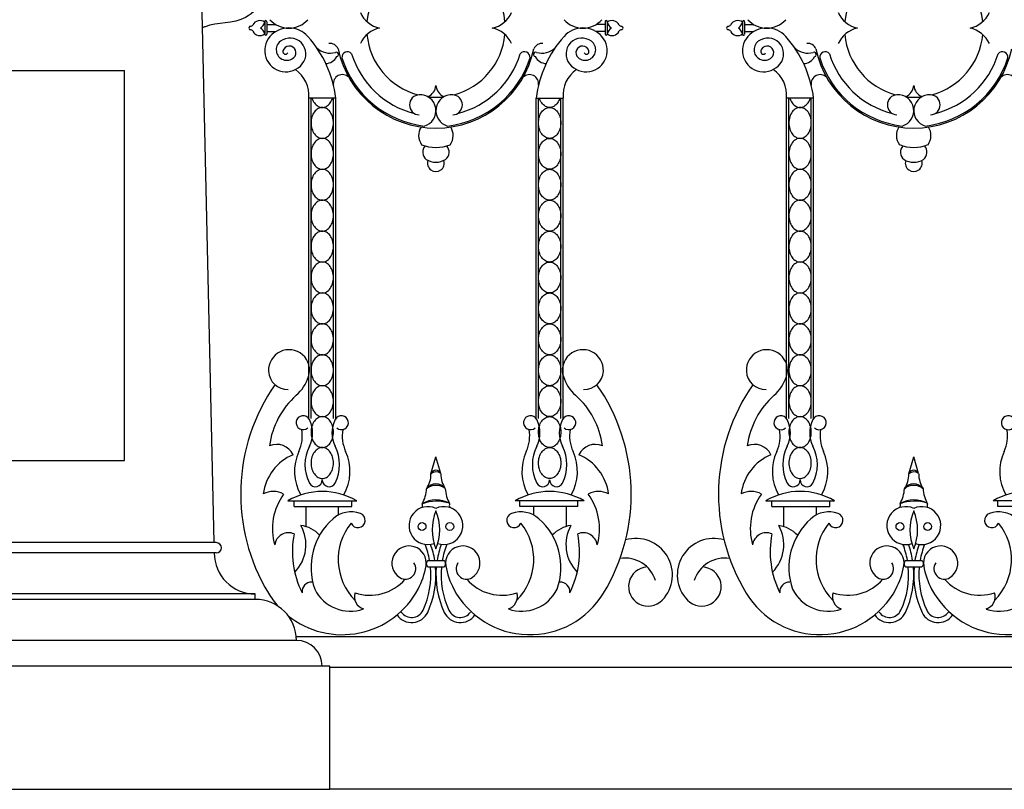
# Model space of a CAD drawing. Units: inches. Extents: x -23 to 1456, y -153 to 1467.
# Drawn here: x 426 to 450, y 480 to 498 of the extents above; entities that cross this region are included whole.
import ezdxf

# ---------------------------------------------------------------- set-up
doc = ezdxf.new("R2010")
doc.units = ezdxf.units.IN
doc.header["$MEASUREMENT"] = 0

# ---------------------------------------------------------------- blocks, each defined once
blk = doc.blocks.new('urn_base_lamp_post')
for p, q in [((129.76, -166.695), (129.452, -153.201)), ((119.577, -155.201), (127.577, -155.201)), ((127.577, -164.695), (127.577, -155.201)), ((119.577, -164.695), (127.577, -164.695)), ((129.811, -166.695), (123.577, -166.695)), ((129.811, -166.945), (123.577, -166.945)), ((129.936, -166.82), (129.936, -166.82)), ((130.76, -167.945), (123.577, -167.945)), ((130.76, -168.076), (123.577, -168.076)), ((130.76, -168.076), (130.76, -167.945)), ((131.76, -169.076), (123.577, -169.076)), ((132.577, -169.701), (123.577, -169.701)), ((132.577, -172.701), (132.577, -169.701)), ((132.577, -172.701), (123.577, -172.701))]:
    blk.add_line(p, q)
for centre, radius, start, end in [((129.811, -166.82), 0.125, 0, 90), ((130.76, -166.945), 1, 180, 270), ((129.811, -166.82), 0.125, 270, 0), ((130.76, -169.076), 1, 0, 90), ((131.76, -169.701), 0.625, 0, 90)]:
    blk.add_arc(centre, radius, start, end)
blk.add_open_spline([(131.577, -153.201), (131.153, -153.183), (130.702, -154.122), (129.812, -154.026), (129.497, -154.153), (129.474, -154.163)], degree=3, knots=[0, 0, 0, 0, 1.273019, 2.277026, 2.354648, 2.354648, 2.354648, 2.354648])
blk = doc.blocks.new('spotted_dog_panel')
for p, q in [((192.038, 9.061), (192.038, 8.754)), ((192.087, 9.061), (192.087, 8.754)), ((192.087, 8.993), (192.306, 8.993)), ((192.087, 8.819), (192.306, 8.819)), ((193.107, -0.596), (193.107, 7.202)), ((193.767, 7.202), (193.107, 7.202)), ((193.165, -0.596), (193.165, 7.202)), ((193.71, -0.596), (193.71, 7.202)), ((193.767, -0.596), (193.767, 7.202)), ((196.082, -1.945), (196.203, -1.532)), ((196.322, -1.938), (196.203, -1.532)), ((192.6, -2.604), (194.274, -2.604)), ((192.753, -2.744), (192.753, -2.591)), ((194.159, -2.744), (194.159, -2.591)), ((199.806, -2.604), (198.132, -2.604)), ((198.247, -2.744), (198.247, -2.591)), ((192.753, -2.744), (194.159, -2.744)), ((193.034, -2.744), (193.034, -3.228)), ((193.827, -2.744), (193.827, -2.949)), ((199.653, -2.744), (198.247, -2.744)), ((196.005, -4.052), (196.402, -4.052)), ((196.005, -4.213), (196.402, -4.213))]:
    blk.add_line(p, q)
blk.add_lwpolyline([(193.186, 7.202, 0.00025), (193.186, 7.201, 0.08403), (193.244, 7.084, 0.106518), (193.338, 7, 0.130631), (193.437, 6.974, 0.130631), (193.536, 7, 0.106518), (193.63, 7.084, 0.08403), (193.688, 7.201, 0.00025), (193.688, 7.202, 0.072981)], format="xyb")
for points in [[(193.437, 6.974, 0.130631), (193.338, 6.947, 0.106518), (193.244, 6.864, 0.08403), (193.186, 6.746, 0.072981), (193.165, 6.597, 0.072981), (193.186, 6.449, 0.08403), (193.244, 6.331, 0.106518), (193.338, 6.248, 0.130631), (193.437, 6.221, 0.130631), (193.536, 6.248, 0.106518), (193.63, 6.331, 0.08403), (193.688, 6.449, 0.072981), (193.71, 6.597, 0.072981), (193.688, 6.746, 0.08403), (193.63, 6.864, 0.106518), (193.536, 6.947, 0.130631)], [(193.437, 6.221, 0.130631), (193.338, 6.195, 0.106518), (193.244, 6.111, 0.08403), (193.186, 5.994, 0.072981), (193.165, 5.845, 0.072981), (193.186, 5.696, 0.08403), (193.244, 5.579, 0.106518), (193.338, 5.495, 0.130631), (193.437, 5.468, 0.130631), (193.536, 5.495, 0.106518), (193.63, 5.579, 0.08403), (193.688, 5.696, 0.072981), (193.71, 5.845, 0.072981), (193.688, 5.994, 0.08403), (193.63, 6.111, 0.106518), (193.536, 6.195, 0.130631)], [(193.437, 5.468, 0.130631), (193.338, 5.442, 0.106518), (193.244, 5.358, 0.08403), (193.186, 5.241, 0.072981), (193.165, 5.092, 0.072981), (193.186, 4.943, 0.08403), (193.244, 4.826, 0.106518), (193.338, 4.742, 0.130631), (193.437, 4.716, 0.130631), (193.536, 4.742, 0.106518), (193.63, 4.826, 0.08403), (193.688, 4.943, 0.072981), (193.71, 5.092, 0.072981), (193.688, 5.241, 0.08403), (193.63, 5.358, 0.106518), (193.536, 5.442, 0.130631)], [(193.437, 4.716, 0.130631), (193.338, 4.689, 0.106518), (193.244, 4.606, 0.08403), (193.186, 4.488, 0.072981), (193.165, 4.339, 0.072981), (193.186, 4.191, 0.08403), (193.244, 4.073, 0.106518), (193.338, 3.99, 0.130631), (193.437, 3.963, 0.130631), (193.536, 3.99, 0.106518), (193.63, 4.073, 0.08403), (193.688, 4.191, 0.072981), (193.71, 4.339, 0.072981), (193.688, 4.488, 0.08403), (193.63, 4.606, 0.106518), (193.536, 4.689, 0.130631)], [(193.437, 3.963, 0.130631), (193.338, 3.937, 0.106518), (193.244, 3.853, 0.08403), (193.186, 3.736, 0.072981), (193.165, 3.587, 0.072981), (193.186, 3.438, 0.08403), (193.244, 3.321, 0.106518), (193.338, 3.237, 0.130631), (193.437, 3.21, 0.130631), (193.536, 3.237, 0.106518), (193.63, 3.321, 0.08403), (193.688, 3.438, 0.072981), (193.71, 3.587, 0.072981), (193.688, 3.736, 0.08403), (193.63, 3.853, 0.106518), (193.536, 3.937, 0.130631)], [(193.437, 3.21, 0.130631), (193.338, 3.184, 0.106518), (193.244, 3.1, 0.08403), (193.186, 2.983, 0.072981), (193.165, 2.834, 0.072981), (193.186, 2.685, 0.08403), (193.244, 2.568, 0.106518), (193.338, 2.484, 0.130631), (193.437, 2.458, 0.130631), (193.536, 2.484, 0.106518), (193.63, 2.568, 0.08403), (193.688, 2.685, 0.072981), (193.71, 2.834, 0.072981), (193.688, 2.983, 0.08403), (193.63, 3.1, 0.106518), (193.536, 3.184, 0.130631)], [(193.437, 2.458, 0.130631), (193.338, 2.431, 0.106518), (193.244, 2.348, 0.08403), (193.186, 2.23, 0.072981), (193.165, 2.081, 0.072981), (193.186, 1.933, 0.08403), (193.244, 1.815, 0.106518), (193.338, 1.732, 0.130631), (193.437, 1.705, 0.130631), (193.536, 1.732, 0.106518), (193.63, 1.815, 0.08403), (193.688, 1.933, 0.072981), (193.71, 2.081, 0.072981), (193.688, 2.23, 0.08403), (193.63, 2.348, 0.106518), (193.536, 2.431, 0.130631)], [(193.437, 1.705, 0.130631), (193.338, 1.679, 0.106518), (193.244, 1.595, 0.08403), (193.186, 1.478, 0.072981), (193.165, 1.329, 0.072981), (193.186, 1.18, 0.08403), (193.244, 1.063, 0.106518), (193.338, 0.979, 0.130631), (193.437, 0.952, 0.130631), (193.536, 0.979, 0.106518), (193.63, 1.063, 0.08403), (193.688, 1.18, 0.072981), (193.71, 1.329, 0.072981), (193.688, 1.478, 0.08403), (193.63, 1.595, 0.106518), (193.536, 1.679, 0.130631)], [(193.437, 0.952, 0.130631), (193.338, 0.926, 0.106518), (193.244, 0.842, 0.08403), (193.186, 0.725, 0.072981), (193.165, 0.576, 0.072981), (193.186, 0.427, 0.08403), (193.244, 0.31, 0.106518), (193.338, 0.226, 0.130631), (193.437, 0.2, 0.130631), (193.536, 0.226, 0.106518), (193.63, 0.31, 0.08403), (193.688, 0.427, 0.072981), (193.71, 0.576, 0.072981), (193.688, 0.725, 0.08403), (193.63, 0.842, 0.106518), (193.536, 0.926, 0.130631)], [(193.437, 0.2, 0.130631), (193.338, 0.173, 0.106518), (193.244, 0.09, 0.08403), (193.186, -0.028, 0.072981), (193.165, -0.176, 0.072981), (193.186, -0.325, 0.08403), (193.244, -0.443, 0.106518), (193.338, -0.526, 0.130631), (193.437, -0.553, 0.130631), (193.536, -0.526, 0.106518), (193.63, -0.443, 0.08403), (193.688, -0.325, 0.072981), (193.71, -0.176, 0.072981), (193.688, -0.028, 0.08403), (193.63, 0.09, 0.106518), (193.536, 0.173, 0.130631)], [(193.437, -0.553, 0.130631), (193.338, -0.579, 0.106518), (193.244, -0.663, 0.08403), (193.186, -0.78, 0.072981), (193.165, -0.929, 0.072981), (193.186, -1.078, 0.08403), (193.244, -1.195, 0.106518), (193.338, -1.279, 0.130631), (193.437, -1.305, 0.130631), (193.536, -1.279, 0.106518), (193.63, -1.195, 0.08403), (193.688, -1.078, 0.072981), (193.71, -0.929, 0.072981), (193.688, -0.78, 0.08403), (193.63, -0.663, 0.106518), (193.536, -0.579, 0.130631)], [(193.437, -1.305, 0.130631), (193.338, -1.332, 0.106518), (193.244, -1.416, 0.08403), (193.186, -1.533, 0.072981), (193.165, -1.682, 0.072981), (193.186, -1.831, 0.08403), (193.244, -1.948, 0.106518), (193.338, -2.032, 0.130631), (193.437, -2.058, 0.130631), (193.536, -2.032, 0.106518), (193.63, -1.948, 0.08403), (193.688, -1.831, 0.072981), (193.71, -1.682, 0.072981), (193.688, -1.533, 0.08403), (193.63, -1.416, 0.106518), (193.536, -1.332, 0.130631)]]:
    blk.add_lwpolyline(points, format="xyb", close=True)
for centre in [(195.866, -3.228), (196.54, -3.228)]:
    blk.add_circle(centre, 0.095)
for centre, radius, start, end in [((196.203, 8.906), 1.686, 5.3238, 174.6762), ((192.626, 9.52), 0.617, 221.6586, 318.3414), ((194.967, 9.552), 0.66, 203.9839, 258.3125), ((197.439, 9.552), 0.66, 281.6875, 336.0161), ((191.691, 8.906), 0.0407, 89.7675, 270.2325), ((191.687, 9.013), 0.0662, 272.8715, 332.9187), ((191.687, 8.799), 0.0662, 27.0813, 87.1285), ((191.919, 8.894), 0.194, 52.4018, 152.9187), ((191.778, 9.126), 0.271, 305.6865, 343.2846), ((191.778, 8.686), 0.271, 16.7154, 54.3135), ((192.062, 9.063), 0.0246, 355.8521, 184.1479), ((192.626, 8.291), 0.617, 41.6586, 138.3414), ((194.967, 8.259), 0.66, 101.6875, 156.0161), ((197.439, 8.259), 0.66, 23.9839, 78.3125), ((191.919, 8.917), 0.194, 207.0813, 307.5982), ((192.551, 8.358), 0.516, 138.3414, 320.9135), ((192.062, 8.755), 0.0246, 183.9723, 356.0277), ((192.652, 8.276), 0.386, 320.9135, 127.1993), ((191.014, 6.857), 2.775, 7.1401, 41.6586), ((196.203, 8.906), 1.686, 185.3238, 254.8088), ((196.203, 8.906), 1.686, 285.1912, 354.6762), ((192.574, 8.379), 0.257, 127.1993, 311.4016), ((192.637, 8.307), 0.161, 311.4016, 164.9637), ((193.628, 8.77), 0.475, 227.2473, 285.6551), ((193.619, 8.317), 0.218, 21.797, 94.7234), ((196.203, 8.906), 2.436, 192.0323, 347.9677), ((192.543, 8.333), 0.0633, 164.9637, 332.9764), ((193.502, 8.367), 0.328, 273.7795, 331.3956), ((193.778, 8.264), 0.0546, 282.7911, 114.0924), ((194.05, 8.191), 0.136, 42.0061, 185.6214), ((196.203, 8.906), 2.401, 197.6582, 263.2124), ((196.203, 8.906), 2.144, 196.9169, 255.8254), ((196.203, 8.906), 2.401, 276.7876, 342.3418), ((196.203, 8.906), 2.144, 284.1746, 343.0831), ((198.356, 8.191), 0.136, 354.3786, 137.9939), ((192.355, 7.274), 0.755, 354.4912, 55.5129), ((193.926, 7.554), 0.219, 44.2116, 189.8102), ((198.481, 7.554), 0.219, 350.1898, 135.7884), ((195.854, 7.546), 0.351, 296.2323, 353.6911), ((196.552, 7.546), 0.351, 186.3089, 243.7677), ((195.807, 7.037), 0.246, 93.221, 266.779), ((195.815, 6.895), 0.388, 285.5955, 93.221), ((196.203, 8.906), 1.686, 263.3994, 276.6006), ((196.591, 6.895), 0.388, 86.779, 254.4045), ((196.599, 7.037), 0.246, 273.221, 86.779), ((196.163, 6.291), 0.382, 147.2891, 215.8227), ((196.24, 6.291), 0.382, 324.1773, 32.7109), ((196.202, 6.956), 0.954, 248.6313, 291.3687), ((196.113, 5.887), 0.233, 139.181, 230.7275), ((196.291, 5.887), 0.233, 309.2725, 40.819), ((196.202, 6.099), 0.458, 238.9634, 301.0366), ((196.202, 5.616), 0.205, 160.6861, 19.3139), ((192.629, 0.577), 0.5, 341.7818, 183.0348), ((192.595, 0.575), 0.466, 183.0348, 271.8267), ((192.113, 0.747), 1.043, 311.5762, 341.7818), ((196.109, -2.437), 4.657, 145.0212, 211.2357), ((194.125, -1.522), 1.989, 131.5762, 172.4947), ((192.972, -0.701), 0.171, 26.9075, 311.845), ((192.482, -0.949), 0.72, 333.0925, 26.9075), ((194.392, -0.949), 0.72, 153.0925, 206.9075), ((193.902, -0.701), 0.171, 228.155, 153.0925), ((198.504, -0.701), 0.171, 26.9075, 311.845), ((192.04, -1.021), 0.912, 335.2503, 9.6321), ((194.834, -1.021), 0.912, 170.3679, 204.7497), ((197.572, -1.021), 0.912, 335.2503, 9.6321), ((192.325, -1.676), 0.448, 26.0382, 112.5858), ((193.918, -1.887), 1.156, 155.2503, 209.6892), ((194.005, -1.722), 0.988, 153.0925, 206.9075), ((192.869, -1.722), 0.988, 333.0925, 26.9075), ((192.956, -1.887), 1.156, 330.3108, 24.7497), ((199.45, -1.887), 1.156, 155.2503, 209.6892), ((193.197, -2.588), 1.204, 112.926, 172.7185), ((196.203, -1.987), 0.128, 22.6947, 160.6889), ((196.206, -2.085), 0.187, 51.7756, 131.608), ((193.272, -2.094), 0.166, 206.9075, 0.6037), ((193.603, -2.094), 0.166, 179.3963, 333.0925), ((195.433, -1.952), 0.65, 326.8541, 0.5804), ((196.974, -1.952), 0.65, 179.4196, 213.1459), ((192.248, -2.892), 0.519, 61.255, 118.2738), ((193.437, -4.012), 1.639, 59.2778, 120.7222), ((195.142, -2.262), 0.836, 330.5122, 356.9223), ((196.204, -2.474), 0.282, 37.6757, 143.7906), ((196.206, -2.597), 0.37, 53.1059, 128.3605), ((197.264, -2.262), 0.836, 183.0777, 209.4878), ((198.969, -4.012), 1.639, 59.2778, 120.7222), ((193.663, -3.28), 1.438, 144.1106, 196.0006), ((196.211, -3.251), 0.67, 61.2184, 120.5927), ((196.217, -3.614), 1.003, 71.5642, 110.2469), ((194.139, -3.533), 0.662, 70.1507, 131.612), ((196.009, -3.206), 0.462, 65.0977, 288.8319), ((195.767, -2.718), 0.112, 334.4731, 23.3889), ((197.303, -3.31), 1.193, 157.2432, 202.7568), ((196.398, -3.206), 0.462, 251.1681, 114.9023), ((195.103, -3.31), 1.193, 337.2432, 22.7568), ((196.639, -2.718), 0.112, 156.6111, 205.5269), ((198.267, -3.533), 0.662, 48.388, 109.8493), ((194.756, -4.228), 1.591, 131.612, 199.3593), ((194.303, -3.077), 0.178, 202.9951, 70.1507), ((198.103, -3.077), 0.178, 109.8493, 337.0049), ((192.078, -3.67), 0.962, 315.715, 28.9982), ((192.829, -3.929), 0.73, 41.8989, 82.8802), ((195.223, -4.032), 1.399, 140.7249, 224.9486), ((197.183, -4.032), 1.399, 315.0514, 39.2751), ((191.337, -4.406), 0.887, 73.5156, 223.6754), ((192.617, -3.72), 0.34, 66.4262, 172.7102), ((194.939, -3.844), 2.229, 168.7358, 206.5265), ((195.549, -4.118), 0.418, 350.3581, 237.1243), ((194.037, -4.404), 2.042, 9.9302, 21.3106), ((194.037, -4.404), 2.167, 9.3521, 20.0048), ((198.37, -4.404), 2.167, 159.9952, 170.6479), ((198.37, -4.404), 2.042, 158.6894, 170.0698), ((196.857, -4.118), 0.418, 302.8757, 189.6419), ((191.604, -4.773), 0.776, 81.0421, 162.9393), ((196.073, -4.132), 0.105, 130.1921, 229.8079), ((196.334, -4.132), 0.105, 310.1921, 49.8079), ((191.04, -4.689), 0.477, 223.6754, 86.8726), ((195.46, -4.256), 0.253, 237.1243, 34.9364), ((194.128, -3.876), 1.859, 331.9788, 350.3581), ((194.037, -4.404), 2.042, 335.0601, 5.3835), ((194.037, -4.404), 2.167, 335.0601, 5.0722), ((198.37, -4.404), 2.167, 174.9278, 204.9399), ((198.37, -4.404), 2.042, 174.6165, 204.9399), ((198.278, -3.876), 1.859, 189.6419, 208.0212), ((196.947, -4.256), 0.253, 145.0636, 302.8757), ((194.603, -3.786), 1.115, 250.7915, 319.5786), ((197.803, -3.786), 1.115, 220.4214, 289.2085), ((193.919, -3.765), 2.096, 211.2357, 331.9788), ((193.175, -4.815), 0.232, 86.9168, 185.9984), ((194.121, -4.32), 0.97, 206.6797, 289.2408), ((198.487, -3.765), 2.096, 208.0212, 328.7643), ((198.285, -4.32), 0.97, 250.7592, 333.3203), ((194.536, -4.935), 0.315, 162.2975, 252.32), ((197.87, -4.935), 0.315, 287.68, 17.7025), ((195.611, -5.137), 0.305, 214.3617, 335.0601), ((196.795, -5.137), 0.305, 204.9399, 325.6383), ((195.611, -5.137), 0.43, 214.3617, 335.0601), ((196.795, -5.137), 0.43, 204.9399, 325.6383)]:
    blk.add_arc(centre, radius, start, end)

msp = doc.modelspace()

# ---------------------------------------------------------------- linework, layer by layer
for p, q in [((432.29107016, 498.43625281), (432.29107016, 498.12877292)), ((432.34015536, 498.43625281), (432.34015536, 498.12877292)), ((432.34015536, 498.36792687), (432.55991189, 498.36792687)), ((440.57298732, 498.36792687), (440.35323079, 498.36792687)), ((440.57298732, 498.43625281), (440.57298732, 498.12877292)), ((440.62207252, 498.43625281), (440.62207252, 498.12877292)), ((432.34015536, 498.1941267), (432.55991189, 498.1941267)), ((440.57298732, 498.1941267), (440.35323079, 498.1941267)), ((434.02095458, 496.57705843), (433.3601278, 496.57705843)), ((433.3601278, 488.77928446), (433.3601278, 496.57705843)), ((433.41802669, 488.77928446), (433.41802669, 496.57705843)), ((433.96305569, 488.77928446), (433.96305569, 496.57705843)), ((434.02095458, 488.77928446), (434.02095458, 496.57705843)), ((438.8921881, 496.57705843), (439.55301489, 496.57705843)), ((438.8921881, 488.77928446), (438.8921881, 496.57705843)), ((438.950087, 488.77928446), (438.950087, 496.57705843)), ((439.49511599, 488.77928446), (439.49511599, 496.57705843)), ((439.55301489, 488.77928446), (439.55301489, 496.57705843)), ((436.33582679, 487.43021152), (436.45657134, 487.84358787)), ((436.57525031, 487.4372832), (436.45657134, 487.84358787)), ((432.85341315, 486.77176624), (434.52766923, 486.77176624)), ((433.00677998, 486.63123509), (433.00677998, 486.7845419)), ((434.41264419, 486.63123509), (434.41264419, 486.7845419)), ((440.05972953, 486.77176624), (438.38547345, 486.77176624)), ((438.50049849, 486.63123509), (438.50049849, 486.7845419)), ((439.9063627, 486.63123509), (439.9063627, 486.7845419)), ((433.00677998, 486.63123509), (434.41264419, 486.63123509)), ((433.28795269, 486.63123509), (433.28795269, 486.14742619)), ((434.08034886, 486.63123509), (434.08034886, 486.42641691)), ((439.9063627, 486.63123509), (438.50049849, 486.63123509)), ((438.83279382, 486.63123509), (438.83279382, 486.42641691)), ((439.62519, 486.63123509), (439.62519, 486.14742619)), ((436.25847703, 485.32311996), (436.65537281, 485.32311996)), ((436.25847703, 485.16256258), (436.65537281, 485.16256258)), ((532.03469634, 483.46388706), (433.05716549, 483.46388706)), ((532.03469634, 482.71388706), (433.87844634, 482.71388706)), ((415.87844634, 479.74997688), (433.87844634, 479.74997688)), ((635.19094634, 479.74997688), (433.87844634, 479.74997688))]:
    msp.add_line(p, q)
for points in [[(433.69054119, 496.34903805, 0.1306313954), (433.591149, 496.32261975, 0.1065175492), (433.49784434, 496.23881375, 0.0840304933), (433.43986295, 496.12151343, 0.072981422), (433.41802669, 495.97270876, 0.072981422), (433.43986295, 495.82390408, 0.0840304933), (433.49784434, 495.70660376, 0.1065175492), (433.591149, 495.62279776, 0.1306313954), (433.69054119, 495.59637947, 0.1306313954), (433.78993337, 495.62279776, 0.1065175492), (433.88323804, 495.70660376, 0.0840304933), (433.94121943, 495.82390408, 0.072981422), (433.96305569, 495.97270876, 0.072981422), (433.94121943, 496.12151343, 0.0840304933), (433.88323804, 496.23881375, 0.1065175492), (433.78993337, 496.32261975, 0.1306313954)], [(439.22260149, 496.34903805, -0.1306313954), (439.32199368, 496.32261975, -0.1065175492), (439.41529834, 496.23881375, -0.0840304933), (439.47327973, 496.12151343, -0.072981422), (439.49511599, 495.97270876, -0.072981422), (439.47327973, 495.82390408, -0.0840304933), (439.41529834, 495.70660376, -0.1065175492), (439.32199368, 495.62279776, -0.1306313954), (439.22260149, 495.59637947, -0.1306313954), (439.12320931, 495.62279776, -0.1065175492), (439.02990465, 495.70660376, -0.0840304933), (438.97192326, 495.82390408, -0.072981422), (438.950087, 495.97270876, -0.072981422), (438.97192326, 496.12151343, -0.0840304933), (439.02990465, 496.23881375, -0.1065175492), (439.12320931, 496.32261975, -0.1306313954)], [(433.69054119, 495.59637947, 0.1306313954), (433.591149, 495.56996117, 0.1065175492), (433.49784434, 495.48615517, 0.0840304933), (433.43986295, 495.36885485, 0.072981422), (433.41802669, 495.22005018, 0.072981422), (433.43986295, 495.0712455, 0.0840304933), (433.49784434, 494.95394518, 0.1065175492), (433.591149, 494.87013918, 0.1306313954), (433.69054119, 494.84372089, 0.1306313954), (433.78993337, 494.87013918, 0.1065175492), (433.88323804, 494.95394518, 0.0840304933), (433.94121943, 495.0712455, 0.072981422), (433.96305569, 495.22005018, 0.072981422), (433.94121943, 495.36885485, 0.0840304933), (433.88323804, 495.48615517, 0.1065175492), (433.78993337, 495.56996117, 0.1306313954)], [(439.22260149, 495.59637947, -0.1306313954), (439.32199368, 495.56996117, -0.1065175492), (439.41529834, 495.48615517, -0.0840304933), (439.47327973, 495.36885485, -0.072981422), (439.49511599, 495.22005018, -0.072981422), (439.47327973, 495.0712455, -0.0840304933), (439.41529834, 494.95394518, -0.1065175492), (439.32199368, 494.87013918, -0.1306313954), (439.22260149, 494.84372089, -0.1306313954), (439.12320931, 494.87013918, -0.1065175492), (439.02990465, 494.95394518, -0.0840304933), (438.97192326, 495.0712455, -0.072981422), (438.950087, 495.22005018, -0.072981422), (438.97192326, 495.36885485, -0.0840304933), (439.02990465, 495.48615517, -0.1065175492), (439.12320931, 495.56996117, -0.1306313954)], [(433.69054119, 494.84372089, 0.1306313954), (433.591149, 494.81730259, 0.1065175492), (433.49784434, 494.73349659, 0.0840304933), (433.43986295, 494.61619627, 0.072981422), (433.41802669, 494.4673916, 0.072981422), (433.43986295, 494.31858692, 0.0840304933), (433.49784434, 494.2012866, 0.1065175492), (433.591149, 494.1174806, 0.1306313954), (433.69054119, 494.09106231, 0.1306313954), (433.78993337, 494.1174806, 0.1065175492), (433.88323804, 494.2012866, 0.0840304933), (433.94121943, 494.31858692, 0.072981422), (433.96305569, 494.4673916, 0.072981422), (433.94121943, 494.61619627, 0.0840304933), (433.88323804, 494.73349659, 0.1065175492), (433.78993337, 494.81730259, 0.1306313954)], [(439.22260149, 494.84372089, -0.1306313954), (439.32199368, 494.81730259, -0.1065175492), (439.41529834, 494.73349659, -0.0840304933), (439.47327973, 494.61619627, -0.072981422), (439.49511599, 494.4673916, -0.072981422), (439.47327973, 494.31858692, -0.0840304933), (439.41529834, 494.2012866, -0.1065175492), (439.32199368, 494.1174806, -0.1306313954), (439.22260149, 494.09106231, -0.1306313954), (439.12320931, 494.1174806, -0.1065175492), (439.02990465, 494.2012866, -0.0840304933), (438.97192326, 494.31858692, -0.072981422), (438.950087, 494.4673916, -0.072981422), (438.97192326, 494.61619627, -0.0840304933), (439.02990465, 494.73349659, -0.1065175492), (439.12320931, 494.81730259, -0.1306313954)], [(433.69054119, 494.09106231, 0.1306313954), (433.591149, 494.06464401, 0.1065175492), (433.49784434, 493.98083801, 0.0840304933), (433.43986295, 493.86353769, 0.072981422), (433.41802669, 493.71473302, 0.072981422), (433.43986295, 493.56592834, 0.0840304933), (433.49784434, 493.44862802, 0.1065175492), (433.591149, 493.36482202, 0.1306313954), (433.69054119, 493.33840373, 0.1306313954), (433.78993337, 493.36482202, 0.1065175492), (433.88323804, 493.44862802, 0.0840304933), (433.94121943, 493.56592834, 0.072981422), (433.96305569, 493.71473302, 0.072981422), (433.94121943, 493.86353769, 0.0840304933), (433.88323804, 493.98083801, 0.1065175492), (433.78993337, 494.06464401, 0.1306313954)], [(439.22260149, 494.09106231, -0.1306313954), (439.32199368, 494.06464401, -0.1065175492), (439.41529834, 493.98083801, -0.0840304933), (439.47327973, 493.86353769, -0.072981422), (439.49511599, 493.71473302, -0.072981422), (439.47327973, 493.56592834, -0.0840304933), (439.41529834, 493.44862802, -0.1065175492), (439.32199368, 493.36482202, -0.1306313954), (439.22260149, 493.33840373, -0.1306313954), (439.12320931, 493.36482202, -0.1065175492), (439.02990465, 493.44862802, -0.0840304933), (438.97192326, 493.56592834, -0.072981422), (438.950087, 493.71473302, -0.072981422), (438.97192326, 493.86353769, -0.0840304933), (439.02990465, 493.98083801, -0.1065175492), (439.12320931, 494.06464401, -0.1306313954)], [(433.69054119, 493.33840373, 0.1306313954), (433.591149, 493.31198543, 0.1065175492), (433.49784434, 493.22817943, 0.0840304933), (433.43986295, 493.11087911, 0.072981422), (433.41802669, 492.96207444, 0.072981422), (433.43986295, 492.81326976, 0.0840304933), (433.49784434, 492.69596944, 0.1065175492), (433.591149, 492.61216344, 0.1306313954), (433.69054119, 492.58574514, 0.1306313954), (433.78993337, 492.61216344, 0.1065175492), (433.88323804, 492.69596944, 0.0840304933), (433.94121943, 492.81326976, 0.072981422), (433.96305569, 492.96207444, 0.072981422), (433.94121943, 493.11087911, 0.0840304933), (433.88323804, 493.22817943, 0.1065175492), (433.78993337, 493.31198543, 0.1306313954)], [(439.22260149, 493.33840373, -0.1306313954), (439.32199368, 493.31198543, -0.1065175492), (439.41529834, 493.22817943, -0.0840304933), (439.47327973, 493.11087911, -0.072981422), (439.49511599, 492.96207444, -0.072981422), (439.47327973, 492.81326976, -0.0840304933), (439.41529834, 492.69596944, -0.1065175492), (439.32199368, 492.61216344, -0.1306313954), (439.22260149, 492.58574514, -0.1306313954), (439.12320931, 492.61216344, -0.1065175492), (439.02990465, 492.69596944, -0.0840304933), (438.97192326, 492.81326976, -0.072981422), (438.950087, 492.96207444, -0.072981422), (438.97192326, 493.11087911, -0.0840304933), (439.02990465, 493.22817943, -0.1065175492), (439.12320931, 493.31198543, -0.1306313954)], [(433.69054119, 492.58574514, 0.1306313954), (433.591149, 492.55932685, 0.1065175492), (433.49784434, 492.47552085, 0.0840304933), (433.43986295, 492.35822053, 0.072981422), (433.41802669, 492.20941585, 0.072981422), (433.43986295, 492.06061118, 0.0840304933), (433.49784434, 491.94331086, 0.1065175492), (433.591149, 491.85950486, 0.1306313954), (433.69054119, 491.83308656, 0.1306313954), (433.78993337, 491.85950486, 0.1065175492), (433.88323804, 491.94331086, 0.0840304933), (433.94121943, 492.06061118, 0.072981422), (433.96305569, 492.20941585, 0.072981422), (433.94121943, 492.35822053, 0.0840304933), (433.88323804, 492.47552085, 0.1065175492), (433.78993337, 492.55932685, 0.1306313954)], [(439.22260149, 492.58574514, -0.1306313954), (439.32199368, 492.55932685, -0.1065175492), (439.41529834, 492.47552085, -0.0840304933), (439.47327973, 492.35822053, -0.072981422), (439.49511599, 492.20941585, -0.072981422), (439.47327973, 492.06061118, -0.0840304933), (439.41529834, 491.94331086, -0.1065175492), (439.32199368, 491.85950486, -0.1306313954), (439.22260149, 491.83308656, -0.1306313954), (439.12320931, 491.85950486, -0.1065175492), (439.02990465, 491.94331086, -0.0840304933), (438.97192326, 492.06061118, -0.072981422), (438.950087, 492.20941585, -0.072981422), (438.97192326, 492.35822053, -0.0840304933), (439.02990465, 492.47552085, -0.1065175492), (439.12320931, 492.55932685, -0.1306313954)], [(433.69054119, 491.83308656, 0.1306313954), (433.591149, 491.80666827, 0.1065175492), (433.49784434, 491.72286227, 0.0840304933), (433.43986295, 491.60556195, 0.072981422), (433.41802669, 491.45675727, 0.072981422), (433.43986295, 491.3079526, 0.0840304933), (433.49784434, 491.19065228, 0.1065175492), (433.591149, 491.10684628, 0.1306313954), (433.69054119, 491.08042798, 0.1306313954), (433.78993337, 491.10684628, 0.1065175492), (433.88323804, 491.19065228, 0.0840304933), (433.94121943, 491.3079526, 0.072981422), (433.96305569, 491.45675727, 0.072981422), (433.94121943, 491.60556195, 0.0840304933), (433.88323804, 491.72286227, 0.1065175492), (433.78993337, 491.80666827, 0.1306313954)], [(439.22260149, 491.83308656, -0.1306313954), (439.32199368, 491.80666827, -0.1065175492), (439.41529834, 491.72286227, -0.0840304933), (439.47327973, 491.60556195, -0.072981422), (439.49511599, 491.45675727, -0.072981422), (439.47327973, 491.3079526, -0.0840304933), (439.41529834, 491.19065228, -0.1065175492), (439.32199368, 491.10684628, -0.1306313954), (439.22260149, 491.08042798, -0.1306313954), (439.12320931, 491.10684628, -0.1065175492), (439.02990465, 491.19065228, -0.0840304933), (438.97192326, 491.3079526, -0.072981422), (438.950087, 491.45675727, -0.072981422), (438.97192326, 491.60556195, -0.0840304933), (439.02990465, 491.72286227, -0.1065175492), (439.12320931, 491.80666827, -0.1306313954)], [(433.69054119, 491.08042798, 0.1306313954), (433.591149, 491.05400969, 0.1065175492), (433.49784434, 490.97020369, 0.0840304933), (433.43986295, 490.85290337, 0.072981422), (433.41802669, 490.70409869, 0.072981422), (433.43986295, 490.55529402, 0.0840304933), (433.49784434, 490.4379937, 0.1065175492), (433.591149, 490.3541877, 0.1306313954), (433.69054119, 490.3277694, 0.1306313954), (433.78993337, 490.3541877, 0.1065175492), (433.88323804, 490.4379937, 0.0840304933), (433.94121943, 490.55529402, 0.072981422), (433.96305569, 490.70409869, 0.072981422), (433.94121943, 490.85290337, 0.0840304933), (433.88323804, 490.97020369, 0.1065175492), (433.78993337, 491.05400969, 0.1306313954)], [(439.22260149, 491.08042798, -0.1306313954), (439.32199368, 491.05400969, -0.1065175492), (439.41529834, 490.97020369, -0.0840304933), (439.47327973, 490.85290337, -0.072981422), (439.49511599, 490.70409869, -0.072981422), (439.47327973, 490.55529402, -0.0840304933), (439.41529834, 490.4379937, -0.1065175492), (439.32199368, 490.3541877, -0.1306313954), (439.22260149, 490.3277694, -0.1306313954), (439.12320931, 490.3541877, -0.1065175492), (439.02990465, 490.4379937, -0.0840304933), (438.97192326, 490.55529402, -0.072981422), (438.950087, 490.70409869, -0.072981422), (438.97192326, 490.85290337, -0.0840304933), (439.02990465, 490.97020369, -0.1065175492), (439.12320931, 491.05400969, -0.1306313954)], [(433.69054119, 490.3277694, 0.1306313954), (433.591149, 490.30135111, 0.1065175492), (433.49784434, 490.21754511, 0.0840304933), (433.43986295, 490.10024479, 0.072981422), (433.41802669, 489.95144011, 0.072981422), (433.43986295, 489.80263544, 0.0840304933), (433.49784434, 489.68533512, 0.1065175492), (433.591149, 489.60152912, 0.1306313954), (433.69054119, 489.57511082, 0.1306313954), (433.78993337, 489.60152912, 0.1065175492), (433.88323804, 489.68533512, 0.0840304933), (433.94121943, 489.80263544, 0.072981422), (433.96305569, 489.95144011, 0.072981422), (433.94121943, 490.10024479, 0.0840304933), (433.88323804, 490.21754511, 0.1065175492), (433.78993337, 490.30135111, 0.1306313954)], [(439.22260149, 490.3277694, -0.1306313954), (439.32199368, 490.30135111, -0.1065175492), (439.41529834, 490.21754511, -0.0840304933), (439.47327973, 490.10024479, -0.072981422), (439.49511599, 489.95144011, -0.072981422), (439.47327973, 489.80263544, -0.0840304933), (439.41529834, 489.68533512, -0.1065175492), (439.32199368, 489.60152912, -0.1306313954), (439.22260149, 489.57511082, -0.1306313954), (439.12320931, 489.60152912, -0.1065175492), (439.02990465, 489.68533512, -0.0840304933), (438.97192326, 489.80263544, -0.072981422), (438.950087, 489.95144011, -0.072981422), (438.97192326, 490.10024479, -0.0840304933), (439.02990465, 490.21754511, -0.1065175492), (439.12320931, 490.30135111, -0.1306313954)], [(433.69054119, 489.57511082, 0.1306313954), (433.591149, 489.54869253, 0.1065175492), (433.49784434, 489.46488652, 0.0840304933), (433.43986295, 489.34758621, 0.072981422), (433.41802669, 489.19878153, 0.072981422), (433.43986295, 489.04997686, 0.0840304933), (433.49784434, 488.93267654, 0.1065175492), (433.591149, 488.84887054, 0.1306313954), (433.69054119, 488.82245224, 0.1306313954), (433.78993337, 488.84887054, 0.1065175492), (433.88323804, 488.93267654, 0.0840304933), (433.94121943, 489.04997686, 0.072981422), (433.96305569, 489.19878153, 0.072981422), (433.94121943, 489.34758621, 0.0840304933), (433.88323804, 489.46488652, 0.1065175492), (433.78993337, 489.54869253, 0.1306313954)], [(439.22260149, 489.57511082, -0.1306313954), (439.32199368, 489.54869253, -0.1065175492), (439.41529834, 489.46488652, -0.0840304933), (439.47327973, 489.34758621, -0.072981422), (439.49511599, 489.19878153, -0.072981422), (439.47327973, 489.04997686, -0.0840304933), (439.41529834, 488.93267654, -0.1065175492), (439.32199368, 488.84887054, -0.1306313954), (439.22260149, 488.82245224, -0.1306313954), (439.12320931, 488.84887054, -0.1065175492), (439.02990465, 488.93267654, -0.0840304933), (438.97192326, 489.04997686, -0.072981422), (438.950087, 489.19878153, -0.072981422), (438.97192326, 489.34758621, -0.0840304933), (439.02990465, 489.46488652, -0.1065175492), (439.12320931, 489.54869253, -0.1306313954)], [(433.69054119, 488.82245224, 0.1306313954), (433.591149, 488.79603395, 0.1065175492), (433.49784434, 488.71222794, 0.0840304933), (433.43986295, 488.59492763, 0.072981422), (433.41802669, 488.44612295, 0.072981422), (433.43986295, 488.29731828, 0.0840304933), (433.49784434, 488.18001796, 0.1065175492), (433.591149, 488.09621196, 0.1306313954), (433.69054119, 488.06979366, 0.1306313954), (433.78993337, 488.09621196, 0.1065175492), (433.88323804, 488.18001796, 0.0840304933), (433.94121943, 488.29731828, 0.072981422), (433.96305569, 488.44612295, 0.072981422), (433.94121943, 488.59492763, 0.0840304933), (433.88323804, 488.71222794, 0.1065175492), (433.78993337, 488.79603395, 0.1306313954)], [(439.22260149, 488.82245224, -0.1306313954), (439.32199368, 488.79603395, -0.1065175492), (439.41529834, 488.71222794, -0.0840304933), (439.47327973, 488.59492763, -0.072981422), (439.49511599, 488.44612295, -0.072981422), (439.47327973, 488.29731828, -0.0840304933), (439.41529834, 488.18001796, -0.1065175492), (439.32199368, 488.09621196, -0.1306313954), (439.22260149, 488.06979366, -0.1306313954), (439.12320931, 488.09621196, -0.1065175492), (439.02990465, 488.18001796, -0.0840304933), (438.97192326, 488.29731828, -0.072981422), (438.950087, 488.44612295, -0.072981422), (438.97192326, 488.59492763, -0.0840304933), (439.02990465, 488.71222794, -0.1065175492), (439.12320931, 488.79603395, -0.1306313954)], [(433.69054119, 488.06979366, 0.1306313954), (433.591149, 488.04337536, 0.1065175492), (433.49784434, 487.95956936, 0.0840304933), (433.43986295, 487.84226905, 0.072981422), (433.41802669, 487.69346437, 0.072981422), (433.43986295, 487.54465969, 0.0840304933), (433.49784434, 487.42735938, 0.1065175492), (433.591149, 487.34355338, 0.1306313954), (433.69054119, 487.31713508, 0.1306313954), (433.78993337, 487.34355338, 0.1065175492), (433.88323804, 487.42735938, 0.0840304933), (433.94121943, 487.54465969, 0.072981422), (433.96305569, 487.69346437, 0.072981422), (433.94121943, 487.84226905, 0.0840304933), (433.88323804, 487.95956936, 0.1065175492), (433.78993337, 488.04337536, 0.1306313954)], [(439.22260149, 488.06979366, -0.1306313954), (439.32199368, 488.04337536, -0.1065175492), (439.41529834, 487.95956936, -0.0840304933), (439.47327973, 487.84226905, -0.072981422), (439.49511599, 487.69346437, -0.072981422), (439.47327973, 487.54465969, -0.0840304933), (439.41529834, 487.42735938, -0.1065175492), (439.32199368, 487.34355338, -0.1306313954), (439.22260149, 487.31713508, -0.1306313954), (439.12320931, 487.34355338, -0.1065175492), (439.02990465, 487.42735938, -0.0840304933), (438.97192326, 487.54465969, -0.072981422), (438.950087, 487.69346437, -0.072981422), (438.97192326, 487.84226905, -0.0840304933), (439.02990465, 487.95956936, -0.1065175492), (439.12320931, 488.04337536, -0.1306313954)]]:
    msp.add_lwpolyline(points, format="xyb", close=True)
for points in [[(433.43971452, 496.57705843, 0.0002497961), (433.43986295, 496.57656266, 0.0840304933), (433.49784434, 496.45926235, 0.1065175492), (433.591149, 496.37545634, 0.1306313954), (433.69054119, 496.34903805, 0.1306313954), (433.78993337, 496.37545634, 0.1065175492), (433.88323804, 496.45926235, 0.0840304933), (433.94121943, 496.57656266, 0.0002497961), (433.94136786, 496.57705843, 0.072981422)], [(439.47342817, 496.57705843, -0.0002497961), (439.47327973, 496.57656266, -0.0840304933), (439.41529834, 496.45926235, -0.1065175492), (439.32199368, 496.37545634, -0.1306313954), (439.22260149, 496.34903805, -0.1306313954), (439.12320931, 496.37545634, -0.1065175492), (439.02990465, 496.45926235, -0.0840304933), (438.97192326, 496.57656266, -0.0002497961), (438.97177482, 496.57705843, -0.072981422)]]:
    msp.add_lwpolyline(points, format="xyb")
for centre in [(436.11935314, 486.14717776), (436.79378954, 486.14717776)]:
    msp.add_circle(centre, 0.0950363)
for centre, radius, start, end in [((436.45657134, 498.28102678), 1.68561676, 5.323823662, 174.676176338), ((435.22059172, 498.92763115), 0.66029423, 203.983915272, 258.312501231), ((437.69255096, 498.92763115), 0.66029423, 281.687498769, 336.016084728), ((431.94403608, 498.28102678), 0.04073911, 89.767543487, 270.232456513), ((431.94088478, 498.38788729), 0.06620486, 272.871483419, 332.918655548), ((432.17264756, 498.26938349), 0.19409715, 52.401801613, 152.918655548), ((432.03156817, 498.50109891), 0.27095102, 305.686490956, 343.284564481), ((432.03156817, 498.06095465), 0.27095102, 16.715435519, 54.313509044), ((432.31561276, 498.43803267), 0.02460705, 355.852107967, 184.147892033), ((432.87980388, 498.89542619), 0.61691687, 221.658584149, 318.341415851), ((432.87980388, 497.66662737), 0.61691687, 41.658584149, 138.341415851), ((435.22059172, 497.63442241), 0.66029423, 101.687498769, 156.016084728), ((437.69255096, 497.63442241), 0.66029423, 23.983915272, 78.312501231), ((440.0333388, 498.89542619), 0.61691687, 221.658584149, 318.341415851), ((440.0333388, 497.66662737), 0.61691687, 41.658584149, 138.341415851), ((440.59752992, 498.43803267), 0.02460705, 355.852107967, 184.147892033), ((440.74049512, 498.26938349), 0.19409715, 27.081344452, 127.598198387), ((440.88157452, 498.50109891), 0.27095102, 196.715435519, 234.313509044), ((440.88157452, 498.06095465), 0.27095102, 125.686490956, 163.284564481), ((440.97225791, 498.38788729), 0.06620486, 207.081344452, 267.128516581), ((440.9691066, 498.28102678), 0.04073911, 269.767543487, 90.232456513), ((431.94088478, 498.17416628), 0.06620486, 27.081344452, 87.128516581), ((432.17264756, 498.29267008), 0.19409715, 207.081344452, 307.598198387), ((432.80451907, 497.73360613), 0.51615002, 138.341415851, 320.913535881), ((432.31561276, 498.13047717), 0.0246017, 183.972267829, 356.027732171), ((432.90541338, 497.65165112), 0.3861643, 320.913535881, 127.199316085), ((431.26741403, 496.23212978), 2.7750606, 7.140096722, 41.658584149), ((436.45657134, 498.28102678), 1.68561676, 185.323823662, 254.808846071), ((436.45657134, 498.28102678), 1.68561676, 285.191153929, 354.676176338), ((441.64572865, 496.23212978), 2.7750606, 138.341415851, 172.859903278), ((440.0077293, 497.65165112), 0.3861643, 52.800683915, 219.086464119), ((440.10862361, 497.73360613), 0.51615002, 219.086464119, 41.658584149), ((440.59752992, 498.13047717), 0.0246017, 183.972267829, 356.027732171), ((440.74049512, 498.29267008), 0.19409715, 232.401801613, 332.918655548), ((440.97225791, 498.17416628), 0.06620486, 92.871483419, 152.918655548), ((432.82732505, 497.75453126), 0.25700506, 127.199316085, 311.4015957), ((432.89076588, 497.6825758), 0.16107629, 311.4015957, 164.96370312), ((433.88126771, 498.14567494), 0.47463932, 227.247280008, 285.655129895), ((433.87215942, 497.69238783), 0.21788225, 21.796954073, 94.72342259), ((439.04098326, 497.69238783), 0.21788225, 85.27657741, 158.203045927), ((439.03187497, 498.14567494), 0.47463932, 254.344870105, 312.752719992), ((440.0223768, 497.6825758), 0.16107629, 15.03629688, 228.5984043), ((440.08581764, 497.75453126), 0.25700506, 228.5984043, 52.800683915), ((432.79631931, 497.70794682), 0.06328138, 164.96370312, 332.976412279), ((433.75595827, 497.74245799), 0.32778041, 273.779497786, 331.395635771), ((434.03164087, 497.63878776), 0.05461278, 282.791062473, 114.092372637), ((436.45657134, 498.28102678), 2.43561676, 192.032277614, 347.967722386), ((434.30388378, 497.56594922), 0.13615795, 42.006132964, 185.621398485), ((436.45657134, 498.28102678), 2.40133399, 197.658177009, 263.212385765), ((436.45657134, 498.28102678), 2.1443012, 196.916929962, 255.825351006), ((436.45657134, 498.28102678), 2.40133399, 276.787614235, 342.341822991), ((436.45657134, 498.28102678), 2.1443012, 284.174648994, 343.083070038), ((438.6092589, 497.56594922), 0.13615795, 354.378601515, 137.993867036), ((438.88150181, 497.63878776), 0.05461278, 65.907627363, 257.208937527), ((439.15718441, 497.74245799), 0.32778041, 208.604364229, 266.220502214), ((440.11682338, 497.70794682), 0.06328138, 207.023587721, 15.03629688), ((432.60819392, 496.64957861), 0.75542288, 354.491153431, 55.512905446), ((434.17901435, 496.92951491), 0.21937635, 44.211581354, 189.810202774), ((438.73412834, 496.92951491), 0.21937635, 350.189797226, 135.788418646), ((440.30494876, 496.64957861), 0.75542288, 124.487094554, 185.508846569), ((436.10764662, 496.92147875), 0.35105072, 296.232270698, 353.69109855), ((436.80549607, 496.92147875), 0.35105072, 186.30890145, 243.767729302), ((436.06040691, 496.41207743), 0.24647582, 93.221003757, 266.778996243), ((436.06837421, 496.27050301), 0.38827425, 285.595476673, 93.221003757), ((436.45657134, 498.28102678), 1.68561676, 263.399438688, 276.600561312), ((436.84476847, 496.27050301), 0.38827425, 86.778996243, 254.404523327), ((436.85273578, 496.41207743), 0.24647582, 273.221003757, 86.778996243), ((436.41693003, 495.66608324), 0.38152833, 147.289118794, 215.822685849), ((436.49370169, 495.66608324), 0.38152833, 324.177314151, 32.710881206), ((436.45531586, 496.33154163), 0.95436693, 248.631274577, 291.368725423), ((436.36659326, 495.26242204), 0.23298081, 139.181039851, 230.727516647), ((436.54403847, 495.26242204), 0.23298081, 309.272483353, 40.818960149), ((436.45531586, 495.47459816), 0.45812269, 238.963376037, 301.036623963), ((436.45531586, 494.99150656), 0.20481786, 160.686059843, 19.313940157), ((432.88216658, 489.95194236), 0.49969899, 341.781820009, 183.034822264), ((440.0309761, 489.95194236), 0.49969899, 356.965177736, 198.218179991), ((432.84864344, 489.95016505), 0.46612876, 183.034822264, 271.826666245), ((440.06449925, 489.95016505), 0.46612876, 268.173333755, 356.965177736), ((432.36603589, 490.12181899), 1.04306715, 311.576196737, 341.781820009), ((440.5471068, 490.12181899), 1.04306715, 198.218179991, 228.423803263), ((436.3624595, 486.93820441), 4.657002, 145.021190656, 211.235726434), ((436.55068319, 486.93820441), 4.657002, 328.764273566, 34.978809344), ((434.37838503, 487.8533581), 1.98933517, 131.576196737, 172.494731072), ((438.53475765, 487.8533581), 1.98933517, 7.505268928, 48.423803263), ((433.22520109, 488.67472895), 0.17069584, 26.907502037, 311.844996874), ((432.73548445, 488.42620089), 0.71986666, 333.092497963, 26.907502037), ((434.64559793, 488.42620089), 0.71986666, 153.092497963, 206.907502037), ((434.15588129, 488.67472895), 0.17069584, 228.155003126, 153.092497963), ((438.7572614, 488.67472895), 0.17069584, 26.907502037, 311.844996874), ((438.26754475, 488.42620089), 0.71986666, 333.092497963, 26.907502037), ((440.17765824, 488.42620089), 0.71986666, 153.092497963, 206.907502037), ((439.68794159, 488.67472895), 0.17069584, 228.155003126, 153.092497963), ((432.29346535, 488.35453311), 0.9121226, 335.250315298, 9.632078483), ((435.08761703, 488.35453311), 0.9121226, 170.367921517, 204.749684702), ((437.82552566, 488.35453311), 0.9121226, 335.250315298, 9.632078483), ((440.61967733, 488.35453311), 0.9121226, 170.367921517, 204.749684702), ((432.5783149, 487.69917315), 0.44841782, 26.038200936, 112.585779691), ((434.17178277, 487.48862946), 1.15617753, 155.250315298, 209.689217647), ((434.25850117, 487.65327964), 0.9880523, 153.092497963, 206.907502037), ((433.12258121, 487.65327964), 0.9880523, 333.092497963, 26.907502037), ((433.20929961, 487.48862946), 1.15617753, 330.310782353, 24.749684702), ((439.70384307, 487.48862946), 1.15617753, 155.250315298, 209.689217647), ((439.79056147, 487.65327964), 0.9880523, 153.092497963, 206.907502037), ((438.65464151, 487.65327964), 0.9880523, 333.092497963, 26.907502037), ((438.74135992, 487.48862946), 1.15617753, 330.310782353, 24.749684702), ((440.33482778, 487.69917315), 0.44841782, 67.414220309, 153.961799064), ((433.45014775, 486.78730991), 1.20379471, 112.926011213, 172.718477104), ((439.46299493, 486.78730991), 1.20379471, 7.281522896, 67.073988787), ((436.45689603, 487.38778745), 0.12828704, 22.694680685, 160.688945591), ((433.52502364, 487.28104449), 0.16552674, 206.907502037, 0.603695074), ((433.85605874, 487.28104449), 0.16552674, 179.396304926, 333.092497963), ((435.68605699, 487.42362916), 0.64980314, 326.854112683, 0.580403231), ((436.45976493, 487.29065605), 0.1866451, 51.775591417, 131.608034858), ((437.2270857, 487.42362916), 0.64980314, 179.419596769, 213.145887317), ((439.05708394, 487.28104449), 0.16552674, 206.907502037, 0.603695074), ((439.38811905, 487.28104449), 0.16552674, 179.396304926, 333.092497963), ((435.39517875, 487.11322812), 0.83615217, 330.51224495, 356.922270964), ((436.45789908, 486.90157191), 0.28229572, 37.675723955, 143.790647705), ((436.45947331, 486.77855878), 0.36955474, 53.10585982, 128.36051184), ((437.51796394, 487.11322812), 0.83615217, 183.077729036, 209.48775505), ((432.50174062, 486.48310715), 0.51865592, 61.25500267, 118.273751659), ((433.91603355, 486.09495536), 1.43783835, 144.110604069, 196.000583274), ((433.69054119, 485.3631277), 1.63861097, 59.277761103, 120.722238897), ((436.46424367, 486.12449082), 0.67047757, 61.21835564, 120.592682146), ((439.22260149, 485.3631277), 1.63861097, 59.277761103, 120.722238897), ((440.41140206, 486.48310715), 0.51865592, 61.726248341, 118.74499733), ((438.99710913, 486.09495536), 1.43783835, 343.999416726, 35.889395931), ((436.26217401, 486.16949448), 0.46167295, 65.09774424, 288.83187395), ((436.02047332, 486.6572918), 0.11172334, 334.47312033, 23.388903089), ((436.46998927, 485.76097405), 1.0026203, 71.564159244, 110.246878542), ((437.55657391, 486.06575015), 1.19286096, 157.243173939, 202.756826061), ((436.65096867, 486.16949448), 0.46167295, 251.16812605, 114.90225576), ((435.35656877, 486.06575015), 1.19286096, 337.243173939, 22.756826061), ((436.89266936, 486.6572918), 0.11172334, 156.611096911, 205.52687967), ((435.00934007, 485.14759985), 1.5913634, 131.611982885, 199.359266718), ((434.39228996, 485.84230743), 0.66218663, 70.150703834, 131.611982885), ((434.55685608, 486.2981764), 0.17752332, 202.995074492, 70.150703834), ((438.3562866, 486.2981764), 0.17752332, 109.849296166, 337.004925508), ((438.52085273, 485.84230743), 0.66218663, 48.388017115, 109.849296166), ((437.90380261, 485.14759985), 1.5913634, 340.640733282, 48.388017115), ((432.33162216, 485.70500729), 0.96189291, 315.715010312, 28.99815726), ((433.08239943, 485.44655667), 0.73039046, 41.898932185, 82.880167354), ((435.47667515, 485.34299245), 1.39932217, 140.724852633, 224.948588777), ((437.43646754, 485.34299245), 1.39932217, 315.051411223, 39.275147367), ((439.83074325, 485.44655667), 0.73039046, 97.119832646, 138.101067815), ((440.58152053, 485.70500729), 0.96189291, 151.00184274, 224.284989688), ((432.87090323, 485.65550929), 0.33975073, 66.426152274, 172.710243508), ((435.19279312, 485.53151731), 2.22894974, 168.735783489, 206.526462573), ((437.72034957, 485.53151731), 2.22894974, 333.473537427, 11.264216511), ((440.04223946, 485.65550929), 0.33975073, 7.289756492, 113.573847726), ((441.32285867, 484.96938292), 0.88650659, 316.324569638, 106.484359455), ((435.80258787, 485.25761202), 0.41802339, 350.358054764, 237.124302934), ((434.29015258, 484.97097316), 2.04204265, 9.930199249, 21.310574304), ((434.29015258, 484.97097316), 2.16704265, 9.352098333, 20.004827856), ((438.6229901, 484.97097316), 2.16704265, 159.995172144, 170.647901667), ((438.6229901, 484.97097316), 2.04204265, 158.689425696, 170.069800751), ((437.11055481, 485.25761202), 0.41802339, 302.875697066, 189.641945236), ((441.0560719, 484.60222636), 0.77596333, 17.060659817, 98.957925635), ((435.71314416, 485.11922441), 0.25324685, 237.124302934, 34.936397222), ((434.38153151, 485.49903593), 1.85944168, 331.978770459, 350.358054764), ((434.29015258, 484.97097316), 2.04204265, 335.060065889, 5.383547788), ((436.32629873, 485.24284127), 0.10509258, 130.192066922, 229.807933078), ((434.29015258, 484.97097316), 2.16704265, 335.060065889, 5.072173477), ((438.6229901, 484.97097316), 2.16704265, 174.927826523, 204.939934111), ((438.6229901, 484.97097316), 2.04204265, 174.616452212, 204.939934111), ((436.58755111, 485.24284127), 0.10509258, 310.192066922, 49.807933078), ((438.53161117, 485.49903593), 1.85944168, 189.641945236, 208.021229541), ((437.19999853, 485.11922441), 0.25324685, 145.063602778, 302.875697066), ((441.61939629, 484.68624861), 0.47650707, 93.127424206, 316.324569638), ((434.85627947, 485.58928318), 1.11533274, 250.791516681, 319.57860086), ((438.05686322, 485.58928318), 1.11533274, 220.42139914, 289.208483319), ((434.17270078, 485.61017248), 2.09600374, 231.245286044, 331.978770459), ((433.42886076, 484.56025012), 0.23164007, 86.916772996, 185.998389672), ((434.37430239, 485.05542042), 0.96957796, 206.679668145, 289.24084379), ((438.74044191, 485.61017248), 2.09600374, 208.021229541, 328.764273566), ((438.53884029, 485.05542042), 0.96957796, 250.75915621, 333.320331855), ((439.48428192, 484.56025012), 0.23164007, 354.001610328, 93.083227004), ((434.17270078, 485.61017248), 2.09600374, 211.235726434, 222.012780372), ((434.78951576, 484.44022699), 0.31510895, 162.297501148, 252.319977121), ((438.12362693, 484.44022699), 0.31510895, 287.680022879, 17.702498852), ((435.86479158, 484.23871568), 0.43046872, 214.361660039, 335.060065889), ((435.86479158, 484.23871568), 0.30546872, 214.361660039, 335.060065889), ((437.04835111, 484.23871568), 0.43046872, 204.939934111, 325.638339961), ((437.04835111, 484.23871568), 0.30546872, 204.939934111, 325.638339961)]:
    msp.add_arc(centre, radius, start, end)

# ---------------------------------------------------------------- block references
for name, p in [('urn_base_lamp_post', (301.30103386, 652.45057529)), ('spotted_dog_panel', (251.87846839, 489.37527107))]:
    msp.add_blockref(name, p)

doc.saveas('drawing.dxf')
